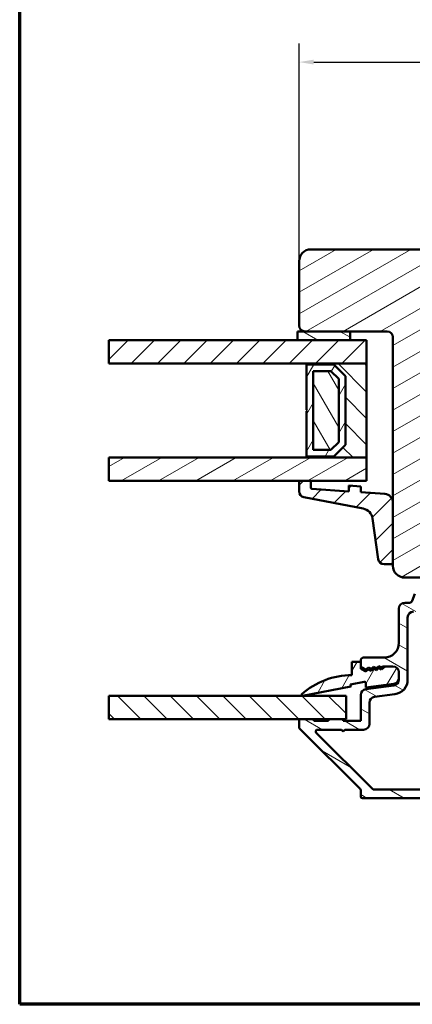
# Model space of a CAD drawing. Units: millimetres. Extents: x 15 to 815, y -287 to 287.
# Drawn here: x 220 to 287, y 10 to 178 of the extents above; entities that cross this region are included whole.
import ezdxf

# ---------------------------------------------------------------- set-up
doc = ezdxf.new("R2010")
doc.units = ezdxf.units.MM
for name, color, linetype, lineweight in [('Border (ISO)', 8, 'Continuous', 70), ('Break Line (ISO)', 7, 'Continuous', 50), ('Dimension (ISO)', 3, 'Continuous', 25), ('Hatch (ISO)', 8, 'Continuous', 18), ('Visible (ISO)', 7, 'Continuous', 50)]:
    doc.layers.add(name, color=color, linetype=linetype, lineweight=lineweight)
doc.styles.add('Note Text (ISO)', font='tahoma.ttf')
doc.dimstyles.new('Default (ISO)', dxfattribs={"dimtxt": 3.5, "dimasz": 2.5, "dimexe": 3.175, "dimexo": 0, "dimgap": 0.762, "dimtad": 1, "dimrnd": 1e-08, "dimtxsty": 'Note Text (ISO)', "dimcen": 0.09, "dimdle": 10, "dimclrd": 256, "dimclre": 256, "dimclrt": 256, "dimazin": 2, "dimtfac": 1.001486, "dimtmove": 0, "dimatfit": 3, "dimfxl": 1, "dimtolj": 1, "dimtzin": 0, "dimlwd": -1, "dimlwe": -1, "dimarcsym": 0})
pattern_1 = [(30, (205.049, 2e-07), (-1.5875, 2.74963), [])]
pattern_2 = [(150.0002, (205.049, 2e-07), (-1.58749, -2.749637), [])]
pattern_3 = [(45, (205.049, 2e-07), (-2.245064, 2.245064), [])]
pattern_4 = [(135.0002, (205.049, 2e-07), (-2.245056, -2.24507), [])]
pattern_5 = [(60, (205.049, 2e-07), (-2.74963, 1.5875), [])]

# ---------------------------------------------------------------- blocks, each defined once
blk = doc.blocks.new('Borders LEIAB A4 Border')
at = {"layer": 'Border (ISO)'}
for p, q in [((15, 10), (15, 287)), ((200, 10), (15, 10))]:
    blk.add_line(p, q, dxfattribs=at)
blk = doc.blocks.new('*D23')
at = {"layer": 'Defpoints', "color": 0, "transparency": 16777216}
for p in [(383.68, 170.75), (383.68, 142.75), (267.68, 136.8)]:
    blk.add_point(p, dxfattribs=at)
at = {"layer": 'Dimension (ISO)', "transparency": 16777216}
for p, q in [((267.68, 136.8), (267.68, 173.93)), ((383.68, 142.75), (383.68, 173.93)), ((270.18, 170.75), (381.18, 170.75))]:
    blk.add_line(p, q, dxfattribs=at)
for points in [[(270.18, 171.17), (270.18, 170.34), (267.68, 170.75)], [(381.18, 171.17), (381.18, 170.34), (383.68, 170.75)]]:
    blk.add_solid(points, dxfattribs=at)
at = {"layer": 'Dimension (ISO)', "transparency": 16777216, "insert": (322.08, 175.15), "char_height": 3.5, "attachment_point": 1, "style": 'Note Text (ISO)'}
blk.add_mtext('\\A1;116', dxfattribs=at)

msp = doc.modelspace()

# ---------------------------------------------------------------- hatches: boundary and pattern name
at = {"layer": 'Hatch (ISO)'}
h = msp.add_hatch(dxfattribs=at)
h.set_pattern_fill('ANSI31', color=256, scale=25.4, angle=-14.99998, style=0)
h.set_pattern_definition(pattern_1)
edge = h.paths.add_edge_path()
edge.add_line((316.688, 105.103), (325.178, 105.103))
edge.add_line((325.178, 105.103), (325.591, 105.595))
edge.add_line((325.591, 105.595), (320.027, 137.15))
edge.add_ellipse((318.058, 136.803), major_axis=(-0.347, 1.97), ratio=1, start_angle=270, end_angle=350)
edge.add_line((318.058, 138.803), (269.678, 138.803))
edge.add_ellipse((269.678, 136.803), major_axis=(-2, 0), ratio=1, start_angle=270, end_angle=360)
edge.add_line((267.678, 136.803), (267.678, 125.803))
edge.add_ellipse((268.678, 125.803), major_axis=(0, -1), ratio=1, start_angle=270, end_angle=360)
edge.add_line((268.678, 124.803), (276.378, 124.803))
edge.add_line((276.378, 124.803), (282.678, 124.803))
edge.add_ellipse((282.678, 123.803), major_axis=(1, 0), ratio=1, start_angle=0, end_angle=90, ccw=False)
edge.add_line((283.678, 123.803), (283.678, 95.573))
edge.add_line((283.678, 95.573), (283.678, 85.391))
edge.add_line((283.678, 85.391), (283.678, 84.803))
edge.add_ellipse((285.678, 84.803), major_axis=(0, -2), ratio=1, start_angle=270, end_angle=360)
edge.add_line((285.678, 82.803), (317.178, 82.803))
edge.add_line((317.178, 82.803), (317.178, 83.803))
edge.add_line((317.178, 83.803), (331.678, 83.803))
edge.add_ellipse((331.678, 85.803), major_axis=(2, 0), ratio=1, start_angle=270, end_angle=360)
edge.add_line((333.678, 85.803), (333.678, 86.303))
edge.add_line((333.678, 86.303), (335.678, 86.303))
edge.add_ellipse((335.678, 88.303), major_axis=(2, 0), ratio=1, start_angle=270, end_angle=360)
edge.add_line((337.678, 88.303), (337.678, 98.803))
edge.add_ellipse((335.678, 98.803), major_axis=(0, 2), ratio=1, start_angle=270, end_angle=360)
edge.add_line((335.678, 100.803), (325.678, 100.803))
edge.add_line((325.678, 100.803), (325.678, 101.103))
edge.add_line((325.678, 101.103), (316.688, 101.103))
edge.add_line((316.688, 101.103), (316.688, 105.103))
h = msp.add_hatch(dxfattribs=at)
h.set_pattern_fill('ANSI31', color=256, scale=25.4, angle=105.00025, style=0)
h.set_pattern_definition(pattern_2)
h.paths.add_polyline_path([(276.378, 123.303), (276.378, 124.803), (268.678, 124.803), (267.378, 124.803), (267.378, 123.303)])
h = msp.add_hatch(dxfattribs=at)
h.set_pattern_fill('ANSI31', color=256, scale=25.4, style=0)
h.set_pattern_definition(pattern_3)
h.paths.add_polyline_path([(235.253, 119.303), (235.253, 123.303), (267.378, 123.303), (276.378, 123.303), (279.178, 123.303), (279.178, 119.303), (268.928, 119.303)])
h = msp.add_hatch(dxfattribs=at)
h.set_pattern_fill('ANSI31', color=256, scale=25.4, angle=90.00021, style=0)
h.set_pattern_definition(pattern_4)
h.paths.add_polyline_path([(268.928, 103.303), (279.178, 103.303), (279.178, 119.303), (268.928, 119.303), (268.928, 119.163), (273.578, 119.163), (275.578, 117.163), (275.578, 105.443), (273.578, 103.443), (268.928, 103.443)])
h = msp.add_hatch(dxfattribs=at)
h.set_pattern_fill('ANSI31', color=256, scale=25.4, angle=14.99998, style=0)
h.set_pattern_definition(pattern_5)
h.paths.add_polyline_path([(273.578, 103.443), (275.578, 105.443), (275.578, 117.163), (273.578, 119.163), (268.928, 119.163), (268.928, 111.403), (269.028, 111.303), (268.928, 111.203), (268.928, 103.443)])
h.paths.add_polyline_path([(270.078, 104.593), (270.078, 118.013), (273.102, 118.013), (274.428, 116.686), (274.428, 105.919), (273.102, 104.593)], flags=0)
h = msp.add_hatch(dxfattribs=at)
h.set_pattern_fill('ANSI31', color=256, scale=25.4, angle=75.00018, style=0)
h.set_pattern_definition([(120.0002, (205.049, 2e-07), (-2.749626, -1.58751), [])])
h.paths.add_polyline_path([(270.078, 104.593), (273.102, 104.593), (274.428, 105.919), (274.428, 116.686), (273.102, 118.013), (270.078, 118.013)])
h = msp.add_hatch(dxfattribs=at)
h.set_pattern_fill('ANSI31', color=256, scale=25.4, angle=-14.99998, style=0)
h.set_pattern_definition(pattern_1)
h.paths.add_polyline_path([(235.253, 99.303), (235.253, 103.303), (268.928, 103.303), (279.178, 103.303), (279.178, 99.303), (269.678, 99.303), (267.678, 99.303)])
h = msp.add_hatch(dxfattribs=at)
h.set_pattern_fill('ANSI31', color=256, scale=25.4, style=0)
h.set_pattern_definition(pattern_3)
edge = h.paths.add_edge_path()
edge.add_ellipse((269.878, 98.138), major_axis=(-0.2, 0.014), ratio=1, start_angle=4, end_angle=90)
edge.add_line((269.864, 97.938), (276.178, 97.497))
edge.add_line((276.178, 97.497), (276.178, 98.499))
edge.add_line((276.178, 98.499), (278.178, 98.359))
edge.add_line((278.178, 98.359), (278.178, 97.357))
edge.add_line((278.178, 97.357), (282.283, 97.07))
edge.add_ellipse((282.178, 95.573), major_axis=(0, 1.5), ratio=1, start_angle=270, end_angle=356, ccw=False)
edge.add_line((283.678, 95.573), (283.678, 85.391))
edge.add_ellipse((283.378, 85.391), major_axis=(0.3, 0), ratio=1, start_angle=270, end_angle=360, ccw=False)
edge.add_line((283.378, 85.091), (282.149, 85.091))
edge.add_ellipse((282.149, 86.091), major_axis=(0.14, -0.99), ratio=1, start_angle=270, end_angle=351.95575, ccw=False)
edge.add_line((281.159, 85.951), (280.177, 92.898))
edge.add_ellipse((278.197, 92.618), major_axis=(1.963, -0.381), ratio=1, start_angle=19.01683, end_angle=90)
edge.add_line((278.577, 94.582), (268.488, 96.538))
edge.add_ellipse((268.678, 97.52), major_axis=(0, -1), ratio=1, start_angle=270, end_angle=349.02742, ccw=False)
edge.add_line((267.678, 97.52), (267.678, 99.303))
edge.add_line((267.678, 99.303), (269.678, 99.303))
edge.add_line((269.678, 99.303), (269.678, 98.138))
h = msp.add_hatch(dxfattribs=at)
h.set_pattern_fill('ANSI31', color=256, scale=25.4, angle=105.00025, style=0)
h.set_pattern_definition(pattern_2)
edge = h.paths.add_edge_path()
edge.add_line((357.825, 45.299), (358.632, 46.106))
edge.add_ellipse((358.985, 45.753), major_axis=(0.354, 0.354), ratio=1, start_angle=45, end_angle=90, ccw=False)
edge.add_line((358.985, 46.253), (363.678, 46.253))
edge.add_ellipse((363.678, 46.753), major_axis=(0.5, 0), ratio=1, start_angle=270, end_angle=360)
edge.add_line((364.178, 46.753), (364.178, 50.253))
edge.add_ellipse((363.678, 50.253), major_axis=(0, 0.5), ratio=1, start_angle=270, end_angle=360)
edge.add_line((363.678, 50.753), (362.378, 50.753))
edge.add_ellipse((362.378, 50.053), major_axis=(-0.7, 0), ratio=1, start_angle=270, end_angle=360)
edge.add_ellipse((361.978, 50.053), major_axis=(0, -0.3), ratio=1, start_angle=270, end_angle=360)
edge.add_line((361.978, 49.753), (362.628, 49.753))
edge.add_ellipse((362.628, 49.453), major_axis=(0.3, 0), ratio=1, start_angle=0, end_angle=90, ccw=False)
edge.add_line((362.928, 49.453), (362.928, 48.053))
edge.add_ellipse((362.628, 48.053), major_axis=(0, -0.3), ratio=1, start_angle=0, end_angle=90, ccw=False)
edge.add_line((362.628, 47.753), (358.364, 47.753))
edge.add_ellipse((358.364, 47.253), major_axis=(-0.5, 0), ratio=1, start_angle=270, end_angle=315)
edge.add_line((358.01, 47.606), (357.203, 46.799))
edge.add_ellipse((356.85, 47.153), major_axis=(-0.354, -0.354), ratio=1, start_angle=45, end_angle=90, ccw=False)
edge.add_line((356.85, 46.653), (355.678, 46.653))
edge.add_ellipse((355.678, 47.153), major_axis=(-0.5, 0), ratio=1, start_angle=0, end_angle=90, ccw=False)
edge.add_line((355.178, 47.153), (355.178, 47.253))
edge.add_ellipse((354.678, 47.253), major_axis=(0, 0.5), ratio=1, start_angle=270, end_angle=360)
edge.add_line((354.678, 47.753), (353.178, 47.753))
edge.add_ellipse((353.178, 48.053), major_axis=(-0.3, 0), ratio=1, start_angle=0, end_angle=90, ccw=False)
edge.add_line((352.878, 48.053), (352.878, 49.453))
edge.add_ellipse((353.178, 49.453), major_axis=(0, 0.3), ratio=1, start_angle=0, end_angle=90, ccw=False)
edge.add_line((353.178, 49.753), (354.878, 49.753))
edge.add_ellipse((354.878, 50.053), major_axis=(0.3, 0), ratio=1, start_angle=270, end_angle=360)
edge.add_ellipse((354.478, 50.053), major_axis=(0, 0.7), ratio=1, start_angle=270, end_angle=360)
edge.add_line((354.478, 50.753), (352.128, 50.753))
edge.add_ellipse((352.128, 50.253), major_axis=(-0.5, 0), ratio=1, start_angle=270, end_angle=360)
edge.add_line((351.628, 50.253), (351.628, 47.153))
edge.add_ellipse((351.128, 47.153), major_axis=(0, -0.5), ratio=1, start_angle=0, end_angle=90, ccw=False)
edge.add_line((351.128, 46.653), (347.241, 46.653))
edge.add_ellipse((347.241, 47.153), major_axis=(-0.5, 0), ratio=1, start_angle=30, end_angle=90, ccw=False)
edge.add_line((346.808, 46.903), (344.267, 51.304))
edge.add_ellipse((343.401, 50.804), major_axis=(-0.5, 0.866), ratio=1, start_angle=270, end_angle=330)
edge.add_line((343.401, 51.804), (342.478, 51.804))
edge.add_ellipse((342.478, 52.304), major_axis=(-0.5, 0), ratio=1, start_angle=0, end_angle=90, ccw=False)
edge.add_line((341.978, 52.304), (341.978, 55.104))
edge.add_ellipse((341.478, 55.104), major_axis=(0, 0.5), ratio=1, start_angle=270, end_angle=360)
edge.add_line((341.478, 55.604), (340.278, 55.604))
edge.add_ellipse((340.278, 56.104), major_axis=(-0.5, 0), ratio=1, start_angle=0, end_angle=90, ccw=False)
edge.add_line((339.778, 56.104), (339.778, 56.604))
edge.add_ellipse((339.278, 56.604), major_axis=(0, 0.5), ratio=1, start_angle=270, end_angle=360)
edge.add_line((339.278, 57.104), (337.478, 57.104))
edge.add_ellipse((337.478, 56.604), major_axis=(-0.5, 0), ratio=1, start_angle=270, end_angle=360)
edge.add_line((336.978, 56.604), (336.978, 55.504))
edge.add_ellipse((337.478, 55.504), major_axis=(0, -0.5), ratio=1, start_angle=270, end_angle=360)
edge.add_line((337.478, 55.004), (337.978, 55.004))
edge.add_ellipse((337.978, 54.504), major_axis=(0.5, 0), ratio=1, start_angle=0, end_angle=90, ccw=False)
edge.add_line((338.478, 54.504), (338.478, 54.004))
edge.add_ellipse((337.978, 54.004), major_axis=(0, -0.5), ratio=1, start_angle=0, end_angle=90, ccw=False)
edge.add_line((337.978, 53.504), (330.978, 53.504))
edge.add_ellipse((330.978, 54.004), major_axis=(-0.5, 0), ratio=1, start_angle=0, end_angle=90, ccw=False)
edge.add_line((330.478, 54.004), (330.478, 72.745))
edge.add_ellipse((332.978, 72.745), major_axis=(0, 2.5), ratio=1, start_angle=348.5, end_angle=450, ccw=False)
edge.add_line((333.477, 75.195), (336.227, 74.635))
edge.add_ellipse((336.127, 74.145), major_axis=(0.49, -0.1), ratio=1, start_angle=37.30109, end_angle=90, ccw=False)
edge.add_ellipse((340.178, 76.104), major_axis=(1.741, -3.601), ratio=1, start_angle=270, end_angle=292.59241)
edge.add_ellipse((337.323, 72.889), major_axis=(0.224, -0.199), ratio=1, start_angle=322.79626, end_angle=450, ccw=False)
edge.add_ellipse((337.478, 72.104), major_axis=(-0.49, -0.097), ratio=1, start_angle=270, end_angle=348.81024)
edge.add_line((336.978, 72.104), (336.978, 71.104))
edge.add_ellipse((337.478, 71.104), major_axis=(0, -0.5), ratio=1, start_angle=270, end_angle=360)
edge.add_line((337.478, 70.604), (339.278, 70.604))
edge.add_ellipse((339.278, 71.104), major_axis=(0.5, 0), ratio=1, start_angle=270, end_angle=360)
edge.add_line((339.778, 71.104), (339.778, 71.604))
edge.add_ellipse((340.278, 71.604), major_axis=(0, 0.5), ratio=1, start_angle=0, end_angle=90, ccw=False)
edge.add_line((340.278, 72.104), (341.478, 72.104))
edge.add_ellipse((341.478, 72.604), major_axis=(0.5, 0), ratio=1, start_angle=270, end_angle=360)
edge.add_line((341.978, 72.604), (341.978, 73.104))
edge.add_ellipse((341.478, 73.104), major_axis=(0, 0.5), ratio=1, start_angle=270, end_angle=360)
edge.add_line((341.478, 73.604), (340.178, 73.604))
edge.add_ellipse((340.178, 76.104), major_axis=(-2.5, 0), ratio=1, start_angle=25.1043, end_angle=90, ccw=False)
edge.add_ellipse((337.462, 74.831), major_axis=(-0.212, 0.453), ratio=1, start_angle=270, end_angle=296.8957)
edge.add_line((337.769, 75.225), (333.357, 78.673))
edge.add_ellipse((331.817, 76.703), major_axis=(-1.97, 1.539), ratio=1, start_angle=270, end_angle=308)
edge.add_line((331.817, 79.203), (317.998, 79.203))
edge.add_ellipse((317.998, 78.903), major_axis=(-0.3, 0), ratio=1, start_angle=270, end_angle=330)
edge.add_ellipse((317.478, 79.203), major_axis=(-0.15, -0.26), ratio=1, start_angle=300, end_angle=450, ccw=False)
edge.add_line((317.178, 79.203), (317.178, 79.903))
edge.add_ellipse((316.878, 79.903), major_axis=(0, 0.3), ratio=1, start_angle=270, end_angle=405)
edge.add_line((316.666, 80.115), (315.347, 78.796))
edge.add_ellipse((314.64, 79.503), major_axis=(-0.707, -0.707), ratio=1, start_angle=45, end_angle=90, ccw=False)
edge.add_line((314.64, 78.503), (288.857, 78.503))
edge.add_ellipse((288.857, 79.003), major_axis=(-0.5, 0), ratio=1, start_angle=20, end_angle=90, ccw=False)
edge.add_line((288.387, 78.832), (287.96, 80.005))
edge.add_ellipse((287.678, 79.903), major_axis=(-0.103, 0.282), ratio=1, start_angle=270, end_angle=410)
edge.add_line((287.396, 80.005), (286.969, 78.832))
edge.add_ellipse((286.499, 79.003), major_axis=(-0.171, -0.47), ratio=1, start_angle=20, end_angle=90, ccw=False)
edge.add_line((286.499, 78.503), (285.678, 78.503))
edge.add_ellipse((285.678, 77.503), major_axis=(-1, 0), ratio=1, start_angle=270, end_angle=360)
edge.add_line((284.678, 77.503), (284.678, 71.653))
edge.add_ellipse((282.178, 71.653), major_axis=(0, -2.5), ratio=1, start_angle=0, end_angle=90, ccw=False)
edge.add_line((282.178, 69.153), (278.678, 69.153))
edge.add_ellipse((278.678, 68.653), major_axis=(-0.5, 0), ratio=1, start_angle=270, end_angle=360)
edge.add_line((278.178, 68.653), (278.178, 68.453))
edge.add_line((278.178, 68.453), (278.178, 67.722))
edge.add_line((278.178, 67.722), (278.178, 67.235))
edge.add_line((278.178, 67.235), (279.071, 66.796))
edge.add_line((279.071, 66.796), (279.478, 67.152))
edge.add_line((279.478, 67.152), (279.963, 66.914))
edge.add_line((279.963, 66.914), (280.37, 67.27))
edge.add_line((280.37, 67.27), (280.855, 67.031))
edge.add_line((280.855, 67.031), (281.262, 67.387))
edge.add_line((281.262, 67.387), (281.747, 67.149))
edge.add_line((281.747, 67.149), (282.324, 67.653))
edge.add_line((282.324, 67.653), (283.678, 67.653))
edge.add_ellipse((283.678, 66.653), major_axis=(1, 0), ratio=1, start_angle=0, end_angle=90, ccw=False)
edge.add_line((284.678, 66.653), (284.678, 65.685))
edge.add_line((284.678, 65.685), (284.678, 65.385))
edge.add_ellipse((283.678, 65.385), major_axis=(0, -1), ratio=1, start_angle=7.5, end_angle=90, ccw=False)
edge.add_line((283.809, 64.394), (279.048, 63.767))
edge.add_ellipse((279.178, 62.776), major_axis=(-0.991, -0.131), ratio=1, start_angle=270, end_angle=352.5)
edge.add_line((278.178, 62.776), (278.178, 58.353))
edge.add_line((278.178, 58.353), (275.178, 58.353))
edge.add_line((275.178, 58.353), (275.178, 58.653))
edge.add_line((275.178, 58.653), (272.678, 58.653))
edge.add_line((272.678, 58.653), (272.678, 58.353))
edge.add_line((272.678, 58.353), (270.178, 58.353))
edge.add_line((270.178, 58.353), (270.178, 58.653))
edge.add_line((270.178, 58.653), (267.978, 58.653))
edge.add_ellipse((267.978, 58.353), major_axis=(-0.3, 0), ratio=1, start_angle=270, end_angle=360)
edge.add_line((267.678, 58.353), (267.678, 57.277))
edge.add_ellipse((267.978, 57.277), major_axis=(0, -0.3), ratio=1, start_angle=270, end_angle=315)
edge.add_line((267.766, 57.065), (278.09, 46.741))
edge.add_ellipse((277.878, 46.528), major_axis=(0.212, -0.212), ratio=1, start_angle=45, end_angle=90, ccw=False)
edge.add_line((278.178, 46.528), (278.178, 45.453))
edge.add_ellipse((278.478, 45.453), major_axis=(0, -0.3), ratio=1, start_angle=270, end_angle=360)
edge.add_line((278.478, 45.153), (357.471, 45.153))
edge.add_ellipse((357.471, 45.653), major_axis=(0.5, 0), ratio=1, start_angle=270, end_angle=315)
edge = h.paths.add_edge_path(flags=0)
edge.add_line((342.478, 50.304), (342.824, 50.304))
edge.add_ellipse((342.824, 49.804), major_axis=(0.5, 0), ratio=1, start_angle=30, end_angle=90, ccw=False)
edge.add_line((343.257, 50.054), (344.787, 47.403))
edge.add_ellipse((344.354, 47.153), major_axis=(0.25, -0.433), ratio=1, start_angle=330, end_angle=450, ccw=False)
edge.add_line((344.354, 46.653), (330.978, 46.653))
edge.add_ellipse((330.978, 47.153), major_axis=(-0.5, 0), ratio=1, start_angle=0, end_angle=90, ccw=False)
edge.add_line((330.478, 47.153), (330.478, 51.504))
edge.add_ellipse((330.978, 51.504), major_axis=(0, 0.5), ratio=1, start_angle=0, end_angle=90, ccw=False)
edge.add_line((330.978, 52.004), (340.082, 52.004))
edge.add_line((340.082, 52.004), (340.082, 52.003))
edge.add_ellipse((340.11, 51.504), major_axis=(0.499, 0.028), ratio=1, start_angle=15.50807, end_angle=90, ccw=False)
edge.add_ellipse((342.478, 52.304), major_axis=(0.64, -1.895), ratio=1, start_angle=270, end_angle=341.33708)
edge = h.paths.add_edge_path(flags=0)
edge.add_line((287.178, 77.003), (300.011, 77.003))
edge.add_ellipse((300.011, 76.503), major_axis=(0.5, 0), ratio=1, start_angle=33.69007, end_angle=90, ccw=False)
edge.add_line((300.427, 76.78), (301.194, 75.629))
edge.add_ellipse((300.778, 75.351), major_axis=(0.277, -0.416), ratio=1, start_angle=56.30993, end_angle=90, ccw=False)
edge.add_line((301.278, 75.351), (301.278, 71.503))
edge.add_ellipse((301.778, 71.503), major_axis=(0, -0.5), ratio=1, start_angle=270, end_angle=360)
edge.add_line((301.778, 71.003), (302.278, 71.003))
edge.add_ellipse((302.278, 71.503), major_axis=(0.5, 0), ratio=1, start_angle=270, end_angle=360)
edge.add_line((302.778, 71.503), (302.778, 76.174))
edge.add_ellipse((302.278, 76.174), major_axis=(0, 0.5), ratio=1, start_angle=270, end_angle=311.40962)
edge.add_ellipse((302.878, 76.703), major_axis=(-0.198, 0.225), ratio=1, start_angle=318.59038, end_angle=450, ccw=False)
edge.add_line((302.878, 77.003), (328.478, 77.003))
edge.add_ellipse((328.478, 76.503), major_axis=(0.5, 0), ratio=1, start_angle=300, end_angle=450, ccw=False)
edge.add_ellipse((328.978, 75.637), major_axis=(-0.433, -0.25), ratio=1, start_angle=270, end_angle=330)
edge.add_line((328.478, 75.637), (328.478, 74.21))
edge.add_ellipse((328.978, 74.21), major_axis=(0, -0.5), ratio=1, start_angle=270, end_angle=315)
edge.add_line((328.625, 73.856), (328.832, 73.649))
edge.add_ellipse((328.478, 73.296), major_axis=(0.354, -0.354), ratio=1, start_angle=45, end_angle=90, ccw=False)
edge.add_line((328.978, 73.296), (328.978, 67.01))
edge.add_ellipse((328.478, 67.01), major_axis=(0, -0.5), ratio=1, start_angle=45, end_angle=90, ccw=False)
edge.add_line((328.832, 66.656), (328.625, 66.449))
edge.add_ellipse((328.978, 66.096), major_axis=(-0.354, -0.354), ratio=1, start_angle=270, end_angle=315)
edge.add_line((328.478, 66.096), (328.478, 61.51))
edge.add_ellipse((328.978, 61.51), major_axis=(0, -0.5), ratio=1, start_angle=270, end_angle=315)
edge.add_line((328.625, 61.156), (328.832, 60.949))
edge.add_ellipse((328.478, 60.596), major_axis=(0.354, -0.354), ratio=1, start_angle=45, end_angle=90, ccw=False)
edge.add_line((328.978, 60.596), (328.978, 50.36))
edge.add_ellipse((328.478, 50.36), major_axis=(0, -0.5), ratio=1, start_angle=45, end_angle=90, ccw=False)
edge.add_line((328.832, 50.006), (328.625, 49.799))
edge.add_ellipse((328.978, 49.446), major_axis=(-0.354, -0.354), ratio=1, start_angle=270, end_angle=315)
edge.add_line((328.478, 49.446), (328.478, 48.019))
edge.add_ellipse((328.978, 48.019), major_axis=(0, -0.5), ratio=1, start_angle=270, end_angle=330)
edge.add_ellipse((328.478, 47.153), major_axis=(0.433, -0.25), ratio=1, start_angle=300, end_angle=450, ccw=False)
edge.add_line((328.478, 46.653), (302.878, 46.653))
edge.add_ellipse((302.878, 46.953), major_axis=(-0.3, 0), ratio=1, start_angle=318.59038, end_angle=450, ccw=False)
edge.add_ellipse((302.278, 47.482), major_axis=(0.331, 0.375), ratio=1, start_angle=270, end_angle=311.40962)
edge.add_line((302.778, 47.482), (302.778, 55.953))
edge.add_ellipse((302.278, 55.953), major_axis=(0, 0.5), ratio=1, start_angle=270, end_angle=360)
edge.add_line((302.278, 56.453), (301.778, 56.453))
edge.add_ellipse((301.778, 55.953), major_axis=(-0.5, 0), ratio=1, start_angle=270, end_angle=360)
edge.add_line((301.278, 55.953), (301.278, 48.304))
edge.add_ellipse((300.778, 48.304), major_axis=(0, -0.5), ratio=1, start_angle=56.30993, end_angle=90, ccw=False)
edge.add_line((301.194, 48.027), (300.427, 46.875))
edge.add_ellipse((300.011, 47.153), major_axis=(-0.277, -0.416), ratio=1, start_angle=33.69007, end_angle=90, ccw=False)
edge.add_line((300.011, 46.653), (280.424, 46.653))
edge.add_ellipse((280.424, 46.953), major_axis=(-0.3, 0), ratio=1, start_angle=45, end_angle=90, ccw=False)
edge.add_line((280.212, 46.741), (270.612, 56.341))
edge.add_ellipse((270.824, 56.553), major_axis=(-0.212, 0.212), ratio=1, start_angle=315, end_angle=450, ccw=False)
edge.add_line((270.824, 56.853), (274.878, 56.853))
edge.add_line((274.878, 56.853), (275.178, 56.553))
edge.add_line((275.178, 56.553), (275.478, 56.853))
edge.add_line((275.478, 56.853), (278.678, 56.853))
edge.add_ellipse((278.678, 57.853), major_axis=(1, 0), ratio=1, start_angle=270, end_angle=360)
edge.add_line((279.678, 57.853), (279.678, 61.46))
edge.add_ellipse((280.678, 61.46), major_axis=(0, 1), ratio=1, start_angle=7.5, end_angle=90, ccw=False)
edge.add_line((280.548, 62.452), (284.005, 62.907))
edge.add_ellipse((283.678, 65.385), major_axis=(2.479, 0.326), ratio=1, start_angle=270, end_angle=352.5)
edge.add_line((286.178, 65.385), (286.178, 76.003))
edge.add_ellipse((287.178, 76.003), major_axis=(0, 1), ratio=1, start_angle=0, end_angle=90, ccw=False)
h = msp.add_hatch(dxfattribs=at)
h.set_pattern_fill('ANSI31', color=256, scale=25.4, angle=14.99998, style=0)
h.set_pattern_definition(pattern_5)
edge = h.paths.add_edge_path()
edge.add_ellipse((283.678, 65.685), major_axis=(0.991, 0.131), ratio=1, start_angle=270, end_angle=352.5)
edge.add_line((284.678, 65.685), (284.678, 66.653))
edge.add_ellipse((283.678, 66.653), major_axis=(0, 1), ratio=1, start_angle=270, end_angle=360)
edge.add_line((283.678, 67.653), (282.324, 67.653))
edge.add_line((282.324, 67.653), (281.981, 67.653))
edge.add_line((281.981, 67.653), (281.747, 67.449))
edge.add_line((281.747, 67.449), (281.262, 67.687))
edge.add_line((281.262, 67.687), (280.855, 67.331))
edge.add_line((280.855, 67.331), (280.37, 67.57))
edge.add_line((280.37, 67.57), (279.963, 67.214))
edge.add_line((279.963, 67.214), (279.478, 67.452))
edge.add_line((279.478, 67.452), (279.071, 67.096))
edge.add_line((279.071, 67.096), (278.346, 67.453))
edge.add_ellipse((278.478, 67.722), major_axis=(-0.132, -0.269), ratio=1, start_angle=296.19007, end_angle=360, ccw=False)
edge.add_line((278.178, 67.722), (278.178, 68.453))
edge.add_line((278.178, 68.453), (276.678, 68.453))
edge.add_line((276.678, 68.453), (276.678, 66.153))
edge.add_ellipse((276.678, 53.246), major_axis=(-12.907, 0), ratio=1, start_angle=270, end_angle=311.48318)
edge.add_ellipse((268.228, 62.803), major_axis=(-0.112, -0.099), ratio=1, start_angle=270, end_angle=419.41682)
edge.add_line((268.257, 62.655), (276.478, 64.239))
edge.add_line((276.478, 64.239), (276.42, 64.543))
edge.add_line((276.42, 64.543), (278.783, 64.998))
edge.add_ellipse((278.825, 64.779), major_axis=(0.219, 0.042), ratio=1, start_angle=349.1, end_angle=450, ccw=False)
edge.add_line((279.048, 64.779), (279.048, 64.067))
edge.add_line((279.048, 64.067), (283.809, 64.694))
h = msp.add_hatch(dxfattribs=at)
h.set_pattern_fill('ANSI31', color=256, scale=25.4, angle=90.00021, style=0)
h.set_pattern_definition(pattern_4)
h.paths.add_polyline_path([(235.253, 58.653), (235.253, 62.653), (275.678, 62.653), (275.678, 58.653), (275.178, 58.653), (272.678, 58.653), (270.178, 58.653), (267.978, 58.653)])

# ---------------------------------------------------------------- linework, layer by layer
at = {"layer": 'Break Line (ISO)'}
for p, q in [((235.253, 119.303), (235.253, 123.303)), ((235.253, 99.303), (235.253, 103.303)), ((235.253, 58.653), (235.253, 62.653))]:
    msp.add_line(p, q, dxfattribs=at)
at = {"layer": 'Visible (ISO)'}
for p, q in [((318.058, 138.803), (269.678, 138.803)), ((267.678, 136.803), (267.678, 125.803)), ((276.378, 124.803), (267.378, 124.803)), ((267.378, 124.803), (267.378, 123.303)), ((268.678, 124.803), (282.678, 124.803)), ((276.378, 123.303), (276.378, 124.803)), ((279.178, 123.303), (235.253, 123.303)), ((267.378, 123.303), (276.378, 123.303)), ((279.178, 119.303), (279.178, 123.303)), ((283.678, 123.803), (283.678, 84.803)), ((235.253, 119.303), (279.178, 119.303)), ((279.178, 119.303), (268.928, 119.303)), ((268.928, 119.303), (268.928, 119.163)), ((279.178, 103.303), (279.178, 119.303)), ((268.928, 119.163), (273.578, 119.163)), ((273.578, 119.163), (268.928, 119.163)), ((268.928, 119.163), (268.928, 111.403)), ((270.078, 104.593), (270.078, 118.013)), ((270.078, 118.013), (273.102, 118.013)), ((273.102, 118.013), (270.078, 118.013)), ((270.078, 118.013), (270.078, 104.593)), ((273.102, 118.013), (274.428, 116.686)), ((274.428, 116.686), (273.102, 118.013)), ((273.578, 119.163), (275.578, 117.163)), ((275.578, 117.163), (273.578, 119.163)), ((274.428, 116.686), (274.428, 105.919)), ((274.428, 105.919), (274.428, 116.686)), ((275.578, 117.163), (275.578, 105.443)), ((275.578, 105.443), (275.578, 117.163)), ((268.928, 111.403), (269.028, 111.303)), ((269.028, 111.303), (268.928, 111.203)), ((268.928, 111.203), (268.928, 103.443)), ((274.428, 105.919), (273.102, 104.593)), ((273.102, 104.593), (274.428, 105.919)), ((273.102, 104.593), (270.078, 104.593)), ((270.078, 104.593), (273.102, 104.593)), ((275.578, 105.443), (273.578, 103.443)), ((273.578, 103.443), (275.578, 105.443)), ((279.178, 103.303), (235.253, 103.303)), ((273.578, 103.443), (268.928, 103.443)), ((268.928, 103.443), (268.928, 103.303)), ((268.928, 103.443), (273.578, 103.443)), ((268.928, 103.303), (279.178, 103.303)), ((279.178, 99.303), (279.178, 103.303)), ((235.253, 99.303), (279.178, 99.303)), ((269.678, 99.303), (267.678, 99.303)), ((267.678, 99.303), (267.678, 97.52)), ((269.678, 98.138), (269.678, 99.303)), ((276.178, 97.497), (269.864, 97.938)), ((278.178, 98.359), (276.178, 98.499)), ((276.178, 98.499), (276.178, 97.497)), ((278.178, 97.357), (278.178, 98.359)), ((268.488, 96.538), (278.577, 94.582)), ((282.283, 97.07), (278.178, 97.357)), ((283.678, 85.391), (283.678, 95.573)), ((280.177, 92.898), (281.159, 85.951)), ((282.149, 85.091), (283.378, 85.091)), ((285.678, 82.803), (317.178, 82.803)), ((287.396, 80.005), (286.969, 78.832)), ((284.678, 77.503), (284.678, 71.653)), ((286.499, 78.503), (285.678, 78.503)), ((286.178, 65.385), (286.178, 76.003)), ((282.178, 69.153), (278.678, 69.153)), ((278.178, 68.453), (276.678, 68.453)), ((276.678, 68.453), (276.678, 66.153)), ((278.178, 68.653), (278.178, 67.235)), ((278.178, 67.722), (278.178, 68.453)), ((278.178, 67.235), (279.071, 66.796)), ((279.071, 67.096), (278.346, 67.453)), ((279.478, 67.452), (279.071, 67.096)), ((279.963, 67.214), (279.478, 67.452)), ((280.37, 67.57), (279.963, 67.214)), ((279.963, 66.914), (280.37, 67.27)), ((280.855, 67.331), (280.37, 67.57)), ((280.37, 67.27), (280.855, 67.031)), ((281.262, 67.687), (280.855, 67.331)), ((280.855, 67.031), (281.262, 67.387)), ((281.747, 67.449), (281.262, 67.687)), ((281.262, 67.387), (281.747, 67.149)), ((281.747, 67.149), (282.324, 67.653)), ((281.981, 67.653), (281.747, 67.449)), ((283.678, 67.653), (281.981, 67.653)), ((282.324, 67.653), (283.678, 67.653)), ((279.071, 66.796), (279.478, 67.152)), ((279.478, 67.152), (279.963, 66.914)), ((284.678, 66.653), (284.678, 65.385)), ((284.678, 65.685), (284.678, 66.653)), ((268.257, 62.655), (276.478, 64.239)), ((276.42, 64.543), (278.783, 64.998)), ((276.478, 64.239), (276.42, 64.543)), ((279.048, 64.779), (279.048, 64.067)), ((279.048, 64.067), (283.809, 64.694)), ((283.809, 64.394), (279.048, 63.767)), ((275.678, 62.653), (235.253, 62.653)), ((275.678, 58.653), (275.678, 62.653)), ((278.178, 62.776), (278.178, 58.353)), ((280.548, 62.452), (284.005, 62.907)), ((279.678, 57.853), (279.678, 61.46)), ((235.253, 58.653), (275.678, 58.653)), ((267.678, 58.353), (267.678, 57.277)), ((270.178, 58.653), (267.978, 58.653)), ((270.178, 58.353), (270.178, 58.653)), ((272.678, 58.353), (270.178, 58.353)), ((275.178, 58.653), (272.678, 58.653)), ((272.678, 58.653), (272.678, 58.353)), ((275.178, 58.353), (275.178, 58.653)), ((278.178, 58.353), (275.178, 58.353)), ((267.766, 57.065), (278.09, 46.741)), ((280.212, 46.741), (270.612, 56.341)), ((270.824, 56.853), (274.878, 56.853)), ((274.878, 56.853), (275.178, 56.553)), ((275.178, 56.553), (275.478, 56.853)), ((275.478, 56.853), (278.678, 56.853)), ((278.178, 46.528), (278.178, 45.453)), ((300.011, 46.653), (280.424, 46.653)), ((278.478, 45.153), (357.471, 45.153))]:
    msp.add_line(p, q, dxfattribs=at)
for centre, radius, start, end in [((269.678, 136.803), 2, 90, 180), ((268.678, 125.803), 1, 180, 270), ((282.678, 123.803), 1, 0, 90), ((268.678, 97.52), 1, 180, 259.02742), ((269.878, 98.138), 0.2, 180, 266), ((282.178, 95.573), 1.5, 0, 86), ((278.197, 92.618), 2, 8.04425, 79.02742), ((282.149, 86.091), 1, 188.04425, 270), ((283.378, 85.391), 0.3, 270, 0), ((285.678, 84.803), 2, 180, 270), ((285.678, 77.503), 1, 90, 180), ((286.499, 79.003), 0.5, 270, 340), ((287.178, 76.003), 1, 90, 180), ((282.178, 71.653), 2.5, 270, 0), ((278.678, 68.653), 0.5, 90, 180), ((278.478, 67.722), 0.3, 180, 243.80993), ((283.678, 66.653), 1, 0, 90), ((283.678, 66.653), 1, 0, 90), ((276.678, 53.246), 12.907, 90, 131.48318), ((283.678, 65.685), 1, 277.5, 0), ((278.825, 64.779), 0.223, 0, 100.9), ((283.678, 65.385), 1, 277.5, 0), ((283.678, 65.385), 2.5, 277.5, 0), ((268.228, 62.803), 0.15, 131.48318, 280.9), ((279.178, 62.776), 1, 97.5, 180), ((280.678, 61.46), 1, 97.5, 180), ((267.978, 58.353), 0.3, 90, 180), ((267.978, 57.277), 0.3, 180, 225), ((278.678, 57.853), 1, 270, 0), ((270.824, 56.553), 0.3, 90, 225), ((277.878, 46.528), 0.3, 0, 45), ((278.478, 45.453), 0.3, 180, 270), ((280.424, 46.953), 0.3, 225, 270)]:
    msp.add_arc(centre, radius, start, end, dxfattribs=at)

# ---------------------------------------------------------------- block references
msp.add_blockref('Borders LEIAB A4 Border', (205.049, 0))

# ---------------------------------------------------------------- dimensions: what is measured, and where the dimension line sits
at = {"layer": 'Dimension (ISO)'}
dim = msp.add_linear_dim(base=(383.678, 170.753), p1=(267.678, 136.803), p2=(383.678, 142.753), angle=180, dimstyle='Default (ISO)', override={"dimgap": 0.762, "dimdec": 2, "dimtol": 0, "dimlim": 0, "dimtp": 0, "dimtm": 0, "dimtdec": 2, "dimtofl": 0, "dimatfit": 1}, dxfattribs=at)
dim.commit()
dim.dimension.update_dxf_attribs({"geometry": '*D23', "text_midpoint": (325.678, 170.753), "dimtype": 160})

doc.saveas('drawing.dxf')
